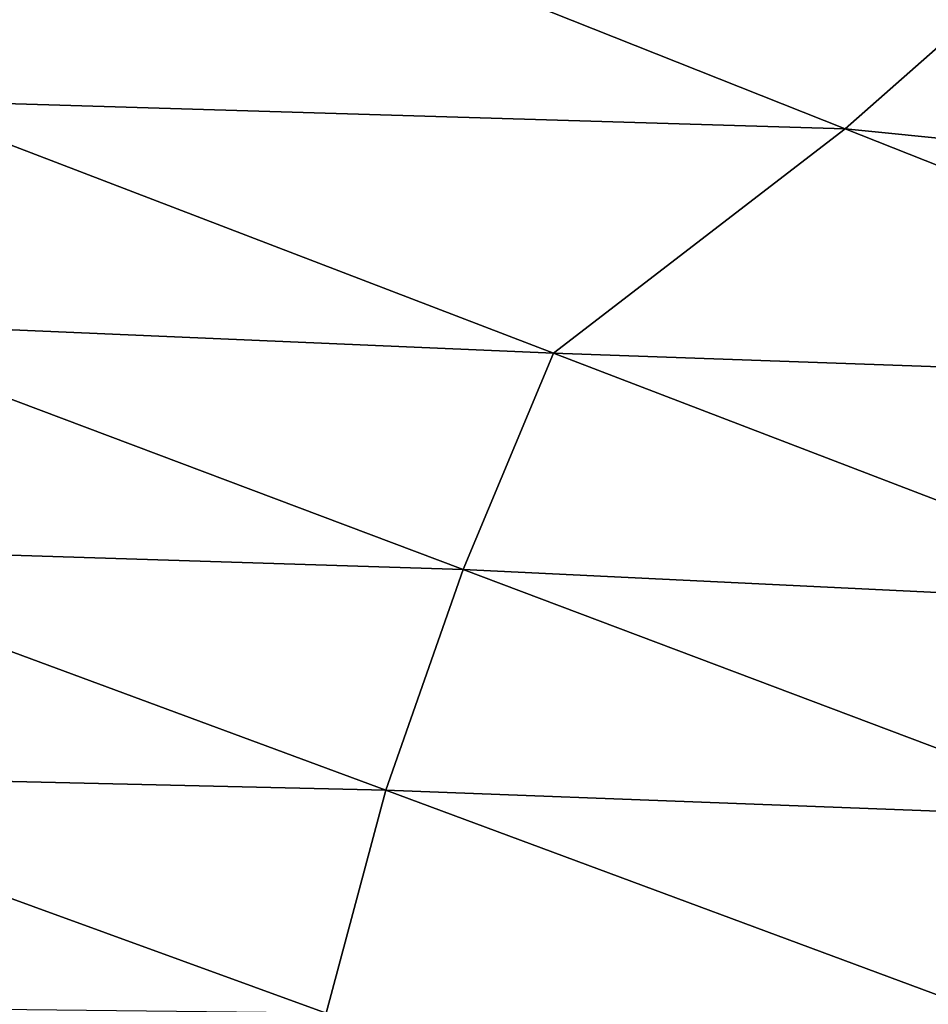
# Model space of a CAD drawing. Units: metres. Extents: x 182.05 to 191.1, y 196.11 to 199.19.
# Drawn here: x 187.86 to 187.98, y 198.64 to 198.77 of the extents above; entities that cross this region are included whole.
import ezdxf

# ---------------------------------------------------------------- set-up
doc = ezdxf.new("R2010")
doc.units = ezdxf.units.M
doc.linetypes.add('AUSGEZOGEN', pattern=[0])
doc.layers.add('VARIANTE-1-090615', color=7, linetype='AUSGEZOGEN', lineweight=13)

msp = doc.modelspace()

# ---------------------------------------------------------------- linework, layer by layer
at = {"layer": 'VARIANTE-1-090615', "color": 35, "linetype": 'AUSGEZOGEN', "lineweight": 25, "transparency": 33554687}
for points in [[(187.88003, 198.79262, 2.68172), (187.83919, 198.76137, 2.69014), (187.74938, 198.79579, 2.67894)], [(187.96855, 198.7575, 2.68942), (187.83919, 198.76137, 2.69014), (187.88003, 198.79262, 2.68172)], [(187.99569, 198.78143, 2.65633), (187.96855, 198.7575, 2.68942), (187.88003, 198.79262, 2.68172)], [(188.08337, 198.74597, 2.64768), (187.96855, 198.7575, 2.68942), (187.99569, 198.78143, 2.65633)], [(187.92889, 198.727, 2.69724), (187.82685, 198.73141, 2.68682), (187.83919, 198.76137, 2.69014)], [(187.96855, 198.7575, 2.68942), (187.92889, 198.727, 2.69724), (187.83919, 198.76137, 2.69014)], [(188.05705, 198.72248, 2.67966), (187.92889, 198.727, 2.69724), (187.96855, 198.7575, 2.68942)], [(188.08337, 198.74597, 2.64768), (188.05705, 198.72248, 2.67966), (187.96855, 198.7575, 2.68942)], [(187.91661, 198.69761, 2.69364), (187.8164, 198.70078, 2.68264), (187.82685, 198.73141, 2.68682)], [(187.92889, 198.727, 2.69724), (187.91661, 198.69761, 2.69364), (187.82685, 198.73141, 2.68682)], [(188.01852, 198.69265, 2.68712), (187.91661, 198.69761, 2.69364), (187.92889, 198.727, 2.69724)], [(188.05705, 198.72248, 2.67966), (188.01852, 198.69265, 2.68712), (187.92889, 198.727, 2.69724)], [(187.90611, 198.66759, 2.68917), (187.80843, 198.66986, 2.67686), (187.8164, 198.70078, 2.68264)], [(187.91661, 198.69761, 2.69364), (187.90611, 198.66759, 2.68917), (187.8164, 198.70078, 2.68264)], [(188.00628, 198.66379, 2.6835), (187.90611, 198.66759, 2.68917), (187.91661, 198.69761, 2.69364)], [(188.01852, 198.69265, 2.68712), (188.00628, 198.66379, 2.6835), (187.91661, 198.69761, 2.69364)], [(187.89798, 198.63731, 2.68304), (187.80434, 198.63833, 2.66916), (187.80843, 198.66986, 2.67686)], [(187.90611, 198.66759, 2.68917), (187.89798, 198.63731, 2.68304), (187.80843, 198.66986, 2.67686)], [(187.99571, 198.63435, 2.67898), (187.89798, 198.63731, 2.68304), (187.90611, 198.66759, 2.68917)], [(188.00628, 198.66379, 2.6835), (187.99571, 198.63435, 2.67898), (187.90611, 198.66759, 2.68917)]]:
    msp.add_3dface(points, dxfattribs=at)

doc.saveas('drawing.dxf')
